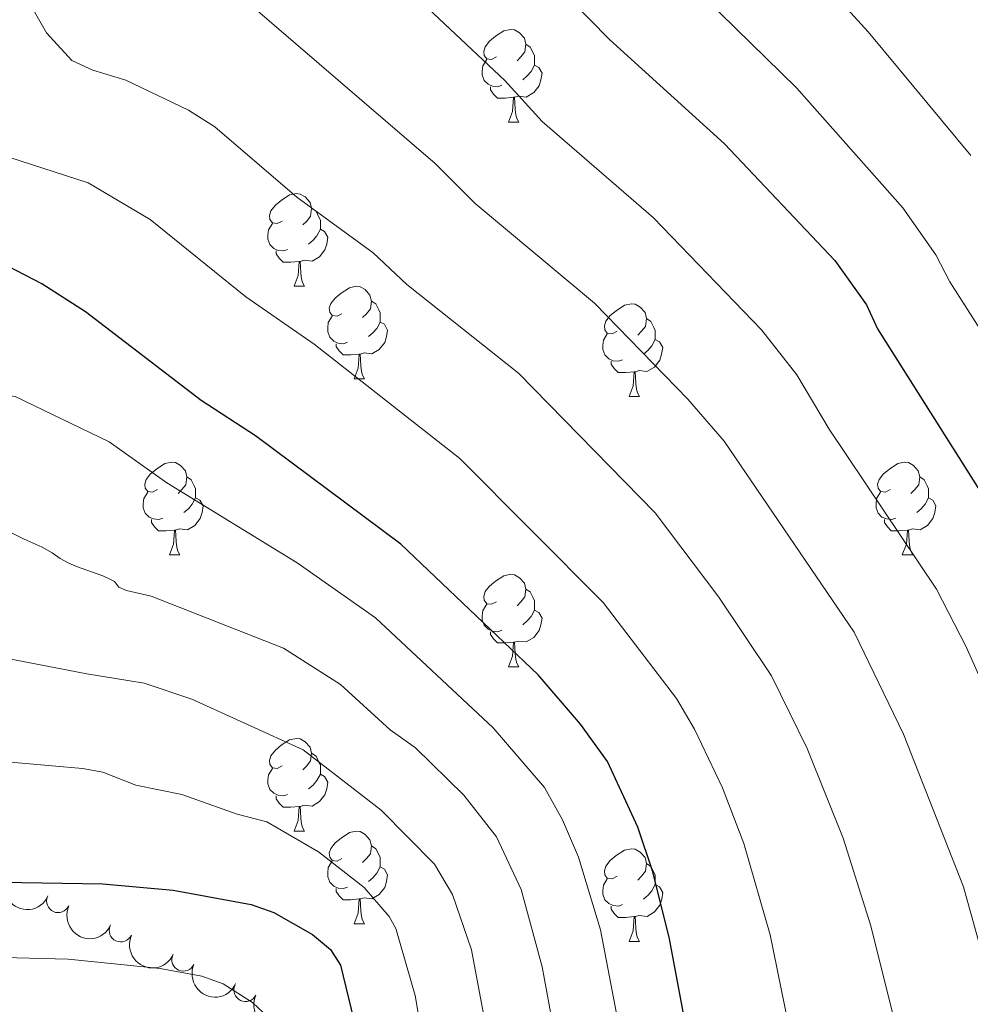
# Model space of a CAD drawing. Units: metres. Extents: x 644194 to 648711, y 729750 to 732814.
# Drawn here: x 647061 to 647164, y 730937 to 731044 of the extents above; entities that cross this region are included whole.
import ezdxf

# ---------------------------------------------------------------- set-up
doc = ezdxf.new("R2010")
doc.units = ezdxf.units.M
doc.header["$MEASUREMENT"] = 0
for name, color, linetype, lineweight in [('Carátula', 7, 'Continuous', 5), ('Elementos auxiliares', 7, 'Continuous', 5), ('Entidades rústicas y varios', 7, 'Continuous', 5), ('Relieve y altimetría', 7, 'Continuous', 5)]:
    doc.layers.add(name, color=color, linetype=linetype, lineweight=lineweight)

msp = doc.modelspace()

# ---------------------------------------------------------------- linework, layer by layer
at = {"layer": 'Carátula', "color": 7, "linetype": 'Continuous', "lineweight": 5}
msp.add_3dface([(644257.0700000001, 729750.3900000001), (648711.06, 729845.03), (648647.97, 732814.3600000001), (644193.97, 732719.72)], dxfattribs=at)
at = {"layer": 'Elementos auxiliares', "color": 250, "linetype": 'Continuous', "lineweight": 5}
msp.add_3dface([(645126.97, 730162.79), (645078.4099999999, 732476.0900000001), (648489.7, 732548.6400000001), (648539.3999999999, 730235.3)], dxfattribs=at)
at = {"layer": 'Entidades rústicas y varios', "color": 92, "linetype": 'Continuous', "lineweight": 5}
for p, q in [((647114.3, 731032.95), (647115.4199999999, 731032.95)), ((647091.1100000001, 731015.1799999999), (647092.23, 731015.1799999999)), ((647097.5800000001, 731005.1400000001), (647098.71, 731005.1400000001)), ((647127.3600000001, 731003.24), (647128.48, 731003.24)), ((647077.6100000001, 730986.1000000001), (647078.73, 730986.1000000001)), ((647156.9299999999, 730986.1000000001), (647158.06, 730986.1000000001)), ((647114.3, 730973.96), (647115.4199999999, 730973.96)), ((647091.1100000001, 730956.19), (647092.23, 730956.19)), ((647097.5800000001, 730946.1499999999), (647098.71, 730946.1499999999)), ((647127.3700000001, 730944.25), (647128.49, 730944.25))]:
    msp.add_line(p, q, dxfattribs=at)
at = {"layer": 'Entidades rústicas y varios', "color": 92, "linetype": 'Continuous', "lineweight": 5, "flags": 128}
for points in [[(647113, 731040.01), (647112.47, 731039.74), (647111.94, 731039.8), (647111.6699999999, 731040.1699999999), (647111.6200000001, 731040.5900000001), (647111.78, 731041.1100000001), (647112.26, 731041.71), (647112.8899999999, 731042.24), (647113.79, 731042.8200000001), (647114.54, 731042.98), (647114.96, 731042.9299999999), (647115.49, 731042.6100000001), (647116.02, 731042.03), (647116.1799999999, 731041.3900000001), (647116.0700000001, 731040.54), (647115.6499999999, 731040.01), (647115.23, 731039.5800000001)], [(647116.1799999999, 731041.3900000001), (647116.6599999999, 731041.0700000001), (647116.97, 731040.4299999999), (647117.1300000001, 731040.1100000001), (647117.1300000001, 731039.53), (647117.1300000001, 731039.1100000001), (647116.76, 731038.4199999999), (647116.3400000001, 731037.94), (647115.8600000001, 731037.52)], [(647113.5800000001, 731036.9299999999), (647113.1599999999, 731036.77), (647112.5700000001, 731036.8300000001), (647112.1000000001, 731037.04), (647111.6699999999, 731037.46), (647111.46, 731038.05), (647111.46, 731038.47), (647111.51, 731039.05), (647111.94, 731039.74)], [(647117.1300000001, 731039.1100000001), (647117.5900000001, 731038.8600000001), (647117.9299999999, 731038.24), (647117.8200000001, 731037.52), (647117.6100000001, 731036.8800000001), (647117.03, 731036.1400000001), (647116.23, 731035.6599999999), (647115.3800000001, 731035.76), (647114.95, 731035.6300000001)], [(647114.8400000001, 731035.6300000001), (647113.95, 731035.55), (647113.1100000001, 731035.55), (647112.6799999999, 731035.98), (647112.3600000001, 731036.45), (647112.3600000001, 731036.77)], [(647114.3, 731032.95), (647114.73, 731034.1100000001), (647114.8400000001, 731035.6300000001), (647114.95, 731035.6300000001), (647114.99, 731035.05), (647115.02, 731034.3600000001), (647115.0900000001, 731033.75), (647115.21, 731033.3500000001), (647115.4199999999, 731032.95)], [(647089.81, 731022.24), (647089.28, 731021.98), (647088.75, 731022.03), (647088.48, 731022.3999999999), (647088.4299999999, 731022.8200000001), (647088.5900000001, 731023.3400000001), (647089.0700000001, 731023.94), (647089.7, 731024.47), (647090.6000000001, 731025.06), (647091.3500000001, 731025.22), (647091.77, 731025.1599999999), (647092.3, 731024.8400000001), (647092.8300000001, 731024.26), (647092.99, 731023.6200000001), (647092.8800000001, 731022.77), (647092.46, 731022.24), (647092.04, 731021.8200000001)], [(647092.99, 731023.6200000001), (647093.47, 731023.3), (647093.78, 731022.6599999999), (647093.94, 731022.3400000001), (647093.94, 731021.76), (647093.94, 731021.3400000001), (647093.5700000001, 731020.6499999999), (647093.1499999999, 731020.1699999999), (647092.6699999999, 731019.75)], [(647090.3899999999, 731019.1599999999), (647089.97, 731019), (647089.3800000001, 731019.06), (647088.9099999999, 731019.27), (647088.48, 731019.7), (647088.27, 731020.28), (647088.27, 731020.7), (647088.3200000001, 731021.28), (647088.75, 731021.98)], [(647093.94, 731021.3400000001), (647094.3999999999, 731021.0900000001), (647094.74, 731020.48), (647094.6300000001, 731019.75), (647094.4199999999, 731019.1100000001), (647093.8400000001, 731018.3700000001), (647093.04, 731017.8900000001), (647092.19, 731018), (647091.76, 731017.8600000001)], [(647091.6499999999, 731017.8600000001), (647090.76, 731017.78), (647089.9199999999, 731017.78), (647089.49, 731018.21), (647089.1699999999, 731018.6799999999), (647089.1699999999, 731019)], [(647091.1100000001, 731015.1799999999), (647091.54, 731016.3400000001), (647091.6499999999, 731017.8600000001), (647091.76, 731017.8600000001), (647091.8, 731017.28), (647091.8300000001, 731016.6000000001), (647091.8999999999, 731015.98), (647092.02, 731015.5800000001), (647092.23, 731015.1799999999)], [(647096.28, 731012.2), (647095.75, 731011.94), (647095.22, 731012), (647094.96, 731012.3600000001), (647094.8999999999, 731012.79), (647095.06, 731013.31), (647095.54, 731013.8999999999), (647096.1799999999, 731014.44), (647097.0800000001, 731015.02), (647097.8200000001, 731015.1799999999), (647098.25, 731015.1200000001), (647098.78, 731014.81), (647099.31, 731014.22), (647099.47, 731013.5800000001), (647099.3600000001, 731012.74), (647098.9299999999, 731012.2), (647098.51, 731011.78)], [(647099.47, 731013.5800000001), (647099.94, 731013.27), (647100.26, 731012.6300000001), (647100.4199999999, 731012.31), (647100.4199999999, 731011.73), (647100.4199999999, 731011.3), (647100.05, 731010.6200000001), (647099.6300000001, 731010.1400000001), (647099.1499999999, 731009.72)], [(647126.06, 731010.3), (647125.53, 731010.04), (647125, 731010.0900000001), (647124.73, 731010.46), (647124.6799999999, 731010.8800000001), (647124.8400000001, 731011.3999999999), (647125.3200000001, 731012), (647125.95, 731012.53), (647126.8500000001, 731013.1200000001), (647127.6000000001, 731013.28), (647128.02, 731013.22), (647128.55, 731012.8999999999), (647129.0800000001, 731012.3200000001), (647129.24, 731011.6799999999), (647129.1300000001, 731010.8300000001), (647128.71, 731010.3), (647128.29, 731009.8800000001)], [(647096.8700000001, 731009.1200000001), (647096.44, 731008.96), (647095.8600000001, 731009.02), (647095.3800000001, 731009.24), (647094.96, 731009.6599999999), (647094.74, 731010.24), (647094.74, 731010.6599999999), (647094.8, 731011.25), (647095.22, 731011.94)], [(647129.24, 731011.6799999999), (647129.72, 731011.3600000001), (647130.03, 731010.72), (647130.19, 731010.3999999999), (647130.19, 731009.8200000001), (647130.19, 731009.3999999999), (647129.8200000001, 731008.71), (647129.3999999999, 731008.23), (647128.9199999999, 731007.81)], [(647100.4199999999, 731011.3), (647100.8700000001, 731011.06), (647101.22, 731010.44), (647101.1100000001, 731009.72), (647100.8999999999, 731009.0800000001), (647100.31, 731008.3400000001), (647099.52, 731007.8600000001), (647098.6699999999, 731007.96), (647098.24, 731007.8300000001)], [(647126.6399999999, 731007.22), (647126.22, 731007.06), (647125.6300000001, 731007.1200000001), (647125.1599999999, 731007.3300000001), (647124.73, 731007.76), (647124.52, 731008.3400000001), (647124.52, 731008.76), (647124.5700000001, 731009.3400000001), (647125, 731010.04)], [(647098.1300000001, 731007.8300000001), (647097.24, 731007.74), (647096.3899999999, 731007.74), (647095.97, 731008.1799999999), (647095.6499999999, 731008.6499999999), (647095.6499999999, 731008.96)], [(647130.19, 731009.3999999999), (647130.6499999999, 731009.1499999999), (647130.99, 731008.54), (647130.8800000001, 731007.81), (647130.6699999999, 731007.1699999999), (647130.0900000001, 731006.4299999999), (647129.29, 731005.95), (647128.44, 731006.06), (647128.01, 731005.9199999999)], [(647097.5800000001, 731005.1400000001), (647098.02, 731006.3), (647098.1300000001, 731007.8300000001), (647098.24, 731007.8300000001), (647098.27, 731007.24), (647098.31, 731006.56), (647098.3800000001, 731005.94), (647098.49, 731005.54), (647098.71, 731005.1400000001)], [(647127.8999999999, 731005.9199999999), (647127.01, 731005.8400000001), (647126.1699999999, 731005.8400000001), (647125.74, 731006.27), (647125.4199999999, 731006.74), (647125.4199999999, 731007.06)], [(647127.3600000001, 731003.24), (647127.79, 731004.3999999999), (647127.8999999999, 731005.9199999999), (647128.01, 731005.9199999999), (647128.05, 731005.3400000001), (647128.0800000001, 731004.6599999999), (647128.1499999999, 731004.04), (647128.27, 731003.6400000001), (647128.48, 731003.24)], [(647076.31, 730993.1599999999), (647075.78, 730992.8900000001), (647075.25, 730992.95), (647074.98, 730993.3200000001), (647074.9299999999, 730993.74), (647075.0900000001, 730994.26), (647075.5700000001, 730994.8600000001), (647076.2, 730995.3900000001), (647077.1000000001, 730995.97), (647077.8500000001, 730996.1300000001), (647078.27, 730996.0800000001), (647078.8, 730995.76), (647079.3300000001, 730995.1799999999), (647079.49, 730994.54), (647079.3800000001, 730993.69), (647078.96, 730993.1599999999), (647078.54, 730992.73)], [(647155.6300000001, 730993.1599999999), (647155.1000000001, 730992.8900000001), (647154.5700000001, 730992.95), (647154.31, 730993.3200000001), (647154.25, 730993.74), (647154.4099999999, 730994.26), (647154.8899999999, 730994.8600000001), (647155.53, 730995.3900000001), (647156.4299999999, 730995.97), (647157.1699999999, 730996.1300000001), (647157.6000000001, 730996.0800000001), (647158.1300000001, 730995.76), (647158.6599999999, 730995.1799999999), (647158.8200000001, 730994.54), (647158.71, 730993.69), (647158.28, 730993.1599999999), (647157.8600000001, 730992.73)], [(647079.49, 730994.54), (647079.97, 730994.22), (647080.28, 730993.5800000001), (647080.44, 730993.26), (647080.44, 730992.6799999999), (647080.44, 730992.26), (647080.0700000001, 730991.5700000001), (647079.6499999999, 730991.0900000001), (647079.1699999999, 730990.6699999999)], [(647158.8200000001, 730994.54), (647159.29, 730994.22), (647159.6100000001, 730993.5800000001), (647159.77, 730993.26), (647159.77, 730992.6799999999), (647159.77, 730992.26), (647159.3999999999, 730991.5700000001), (647158.98, 730991.0900000001), (647158.5, 730990.6699999999)], [(647076.8899999999, 730990.0800000001), (647076.47, 730989.9199999999), (647075.8800000001, 730989.98), (647075.4099999999, 730990.19), (647074.98, 730990.6100000001), (647074.77, 730991.2), (647074.77, 730991.6200000001), (647074.8200000001, 730992.2), (647075.25, 730992.8900000001)], [(647156.22, 730990.0800000001), (647155.79, 730989.9199999999), (647155.21, 730989.98), (647154.73, 730990.19), (647154.31, 730990.6100000001), (647154.0900000001, 730991.2), (647154.0900000001, 730991.6200000001), (647154.1499999999, 730992.2), (647154.5700000001, 730992.8900000001)], [(647080.44, 730992.26), (647080.8999999999, 730992.01), (647081.24, 730991.3900000001), (647081.1300000001, 730990.6699999999), (647080.9199999999, 730990.03), (647080.3400000001, 730989.29), (647079.54, 730988.81), (647078.69, 730988.9099999999), (647078.26, 730988.78)], [(647159.77, 730992.26), (647160.22, 730992.01), (647160.5700000001, 730991.3900000001), (647160.46, 730990.6699999999), (647160.25, 730990.03), (647159.6599999999, 730989.29), (647158.8700000001, 730988.81), (647158.02, 730988.9099999999), (647157.5900000001, 730988.78)], [(647078.1499999999, 730988.78), (647077.26, 730988.7), (647076.4199999999, 730988.7), (647075.99, 730989.1300000001), (647075.6699999999, 730989.6000000001), (647075.6699999999, 730989.9199999999)], [(647157.48, 730988.78), (647156.5900000001, 730988.7), (647155.74, 730988.7), (647155.3200000001, 730989.1300000001), (647155, 730989.6000000001), (647155, 730989.9199999999)], [(647077.6100000001, 730986.1000000001), (647078.04, 730987.26), (647078.1499999999, 730988.78), (647078.26, 730988.78), (647078.3, 730988.2), (647078.3300000001, 730987.51), (647078.3999999999, 730986.8999999999), (647078.52, 730986.5), (647078.73, 730986.1000000001)], [(647156.9299999999, 730986.1000000001), (647157.3700000001, 730987.26), (647157.48, 730988.78), (647157.5900000001, 730988.78), (647157.6200000001, 730988.2), (647157.6599999999, 730987.51), (647157.73, 730986.8999999999), (647157.8400000001, 730986.5), (647158.06, 730986.1000000001)], [(647113, 730981.02), (647112.47, 730980.75), (647111.94, 730980.81), (647111.6699999999, 730981.1799999999), (647111.6200000001, 730981.6000000001), (647111.78, 730982.1200000001), (647112.26, 730982.72), (647112.8899999999, 730983.25), (647113.79, 730983.8300000001), (647114.54, 730983.99), (647114.96, 730983.94), (647115.49, 730983.6200000001), (647116.02, 730983.04), (647116.1799999999, 730982.3999999999), (647116.0700000001, 730981.55), (647115.6499999999, 730981.02), (647115.23, 730980.5900000001)], [(647116.1799999999, 730982.3999999999), (647116.6599999999, 730982.0800000001), (647116.97, 730981.44), (647117.1300000001, 730981.1200000001), (647117.1300000001, 730980.54), (647117.1300000001, 730980.1200000001), (647116.76, 730979.4299999999), (647116.3400000001, 730978.95), (647115.8600000001, 730978.53)], [(647113.5800000001, 730977.94), (647113.1599999999, 730977.78), (647112.5700000001, 730977.8400000001), (647112.1000000001, 730978.05), (647111.6699999999, 730978.47), (647111.46, 730979.06), (647111.46, 730979.48), (647111.51, 730980.06), (647111.94, 730980.75)], [(647117.1300000001, 730980.1200000001), (647117.5900000001, 730979.8700000001), (647117.9299999999, 730979.25), (647117.8200000001, 730978.53), (647117.6100000001, 730977.8900000001), (647117.03, 730977.1499999999), (647116.23, 730976.6699999999), (647115.3800000001, 730976.77), (647114.95, 730976.6400000001)], [(647114.8400000001, 730976.6400000001), (647113.95, 730976.56), (647113.1100000001, 730976.56), (647112.6799999999, 730976.99), (647112.3600000001, 730977.46), (647112.3600000001, 730977.78)], [(647114.3, 730973.96), (647114.73, 730975.1200000001), (647114.8400000001, 730976.6400000001), (647114.95, 730976.6400000001), (647114.99, 730976.06), (647115.02, 730975.3700000001), (647115.0900000001, 730974.76), (647115.21, 730974.3600000001), (647115.4199999999, 730973.96)], [(647089.81, 730963.25), (647089.28, 730962.98), (647088.75, 730963.04), (647088.48, 730963.4099999999), (647088.4299999999, 730963.8300000001), (647088.5900000001, 730964.3500000001), (647089.0700000001, 730964.95), (647089.7, 730965.48), (647090.6000000001, 730966.06), (647091.3500000001, 730966.22), (647091.77, 730966.1699999999), (647092.3, 730965.8500000001), (647092.8300000001, 730965.27), (647092.99, 730964.6300000001), (647092.8800000001, 730963.78), (647092.46, 730963.25), (647092.04, 730962.8200000001)], [(647092.99, 730964.6300000001), (647093.47, 730964.31), (647093.78, 730963.6699999999), (647093.94, 730963.3500000001), (647093.94, 730962.77), (647093.94, 730962.3500000001), (647093.5700000001, 730961.6599999999), (647093.1499999999, 730961.1799999999), (647092.6699999999, 730960.76)], [(647090.3899999999, 730960.1699999999), (647089.97, 730960.01), (647089.3800000001, 730960.0700000001), (647088.9099999999, 730960.28), (647088.48, 730960.7), (647088.27, 730961.29), (647088.27, 730961.71), (647088.3200000001, 730962.29), (647088.75, 730962.98)], [(647093.94, 730962.3500000001), (647094.3999999999, 730962.1000000001), (647094.74, 730961.48), (647094.6300000001, 730960.76), (647094.4199999999, 730960.1200000001), (647093.8400000001, 730959.3800000001), (647093.04, 730958.8999999999), (647092.19, 730959), (647091.76, 730958.8700000001)], [(647091.6499999999, 730958.8700000001), (647090.76, 730958.79), (647089.9199999999, 730958.79), (647089.49, 730959.22), (647089.1699999999, 730959.69), (647089.1699999999, 730960.01)], [(647091.1100000001, 730956.19), (647091.54, 730957.3500000001), (647091.6499999999, 730958.8700000001), (647091.76, 730958.8700000001), (647091.8, 730958.29), (647091.8300000001, 730957.6000000001), (647091.8999999999, 730956.99), (647092.02, 730956.5900000001), (647092.23, 730956.19)], [(647096.28, 730953.21), (647095.75, 730952.95), (647095.22, 730953), (647094.96, 730953.3700000001), (647094.8999999999, 730953.8), (647095.06, 730954.3200000001), (647095.54, 730954.9099999999), (647096.1799999999, 730955.44), (647097.0800000001, 730956.03), (647097.8200000001, 730956.19), (647098.25, 730956.1300000001), (647098.78, 730955.8200000001), (647099.31, 730955.23), (647099.47, 730954.5900000001), (647099.3600000001, 730953.74), (647098.9299999999, 730953.21), (647098.51, 730952.79)], [(647099.47, 730954.5900000001), (647099.94, 730954.28), (647100.26, 730953.6400000001), (647100.4199999999, 730953.3200000001), (647100.4199999999, 730952.74), (647100.4199999999, 730952.31), (647100.05, 730951.6200000001), (647099.6300000001, 730951.1400000001), (647099.1499999999, 730950.72)], [(647126.06, 730951.31), (647125.53, 730951.04), (647125, 730951.1000000001), (647124.73, 730951.47), (647124.6799999999, 730951.8900000001), (647124.8400000001, 730952.4099999999), (647125.3200000001, 730953.01), (647125.95, 730953.54), (647126.8500000001, 730954.1200000001), (647127.6000000001, 730954.28), (647128.02, 730954.23), (647128.55, 730953.9099999999), (647129.0800000001, 730953.3300000001), (647129.24, 730952.69), (647129.1300000001, 730951.8400000001), (647128.71, 730951.31), (647128.29, 730950.8800000001)], [(647096.8700000001, 730950.1300000001), (647096.44, 730949.97), (647095.8600000001, 730950.03), (647095.3800000001, 730950.24), (647094.96, 730950.6699999999), (647094.74, 730951.25), (647094.74, 730951.6699999999), (647094.8, 730952.26), (647095.22, 730952.95)], [(647100.4199999999, 730952.31), (647100.8700000001, 730952.06), (647101.22, 730951.45), (647101.1100000001, 730950.72), (647100.8999999999, 730950.0800000001), (647100.31, 730949.3400000001), (647099.52, 730948.8600000001), (647098.6699999999, 730948.97), (647098.24, 730948.8400000001)], [(647129.24, 730952.69), (647129.72, 730952.3700000001), (647130.03, 730951.73), (647130.19, 730951.4099999999), (647130.19, 730950.8300000001), (647130.19, 730950.4099999999), (647129.8300000001, 730949.72), (647129.4099999999, 730949.24), (647128.9299999999, 730948.8200000001)], [(647126.6499999999, 730948.23), (647126.23, 730948.0700000001), (647125.6399999999, 730948.1300000001), (647125.1699999999, 730948.3400000001), (647124.74, 730948.76), (647124.52, 730949.3500000001), (647124.52, 730949.77), (647124.5700000001, 730950.3500000001), (647125, 730951.04)], [(647098.1300000001, 730948.8400000001), (647097.24, 730948.75), (647096.3899999999, 730948.75), (647095.97, 730949.1799999999), (647095.6499999999, 730949.6599999999), (647095.6499999999, 730949.97)], [(647130.19, 730950.4099999999), (647130.6599999999, 730950.1599999999), (647131, 730949.54), (647130.8899999999, 730948.8200000001), (647130.6799999999, 730948.1799999999), (647130.1000000001, 730947.44), (647129.3, 730946.96), (647128.45, 730947.06), (647128.02, 730946.9299999999)], [(647097.5800000001, 730946.1499999999), (647098.02, 730947.31), (647098.1300000001, 730948.8400000001), (647098.24, 730948.8400000001), (647098.27, 730948.25), (647098.31, 730947.5700000001), (647098.3800000001, 730946.95), (647098.49, 730946.55), (647098.71, 730946.1499999999)], [(647127.9099999999, 730946.9299999999), (647127.02, 730946.8500000001), (647126.1799999999, 730946.8500000001), (647125.75, 730947.28), (647125.4299999999, 730947.75), (647125.4299999999, 730948.0700000001)], [(647127.3700000001, 730944.25), (647127.8, 730945.4099999999), (647127.9099999999, 730946.9299999999), (647128.02, 730946.9299999999), (647128.06, 730946.3500000001), (647128.0900000001, 730945.6599999999), (647128.1599999999, 730945.05), (647128.28, 730944.6499999999), (647128.49, 730944.25)]]:
    msp.add_lwpolyline(points, dxfattribs=at)
at = {"layer": 'Entidades rústicas y varios', "color": 92, "linetype": 'Continuous', "lineweight": 5, "extrusion": (0.2119276405766973, 0.07847175909582012, 0.9741297953476231)}
msp.add_arc((460784.9363914664, -838172.274409795, 195250.4603808587), 2.516055640060342, 45.36446333574664, 225.9090503451193, dxfattribs=at)
at = {"layer": 'Entidades rústicas y varios', "color": 92, "linetype": 'Continuous', "lineweight": 5}
for centre, start, end in [((647065.5617671174, 730948.6126629019, 782.3498318493243), 155.9117899057206, 335.125344324716), ((647072.3351738297, 730945.4463426324, 782.9375200811373), 155.9117899057206, 335.125344324716), ((647079.1085805423, 730942.2800223627, 783.5252083129503), 155.9117899057206, 335.125344324716), ((647085.8326541607, 730938.9872379887, 783.9487012872905), 154.5908307931077, 333.8043852121031)]:
    msp.add_arc(centre, 1.250091938746999, start, end, dxfattribs=at)
at = {"layer": 'Entidades rústicas y varios', "color": 92, "linetype": 'Continuous', "lineweight": 5, "extrusion": (0.2115966135246812, 0.07936003377572945, 0.9741297953476231)}
for centre in [(457165.5703270942, -840052.7143534377, 195687.2875786241), (457160.2270622109, -840057.6763567951, 195689.04201388), (457154.8837973273, -840062.6383601523, 195690.7964491358)]:
    msp.add_arc(centre, 2.516055640060342, 45.36446333574664, 225.9090503451193, dxfattribs=at)
at = {"layer": 'Entidades rústicas y varios', "color": 92, "linetype": 'Continuous', "lineweight": 5, "extrusion": (0.2133698706070493, 0.0744609973954775, 0.974129795347623)}
msp.add_arc((476912.5022498255, -829578.1415861731, 193258.9233074185), 2.516055640060343, 45.36446333574663, 225.9090503451192, dxfattribs=at)
at = {"layer": 'Relieve y altimetría', "color": 30, "linetype": 'Continuous', "lineweight": 5, "flags": 128}
for points, elevation in [([(647043.24, 731233.98), (647050.5800000001, 731208.8800000001), (647052.53, 731203.74), (647057.27, 731194.5), (647061.8500000001, 731184.6100000001), (647071.8300000001, 731159.1300000001), (647079.9199999999, 731141.8600000001), (647082.22, 731138.3200000001), (647095.8300000001, 731113.53), (647103.8200000001, 731099.97), (647110.3300000001, 731089.8500000001), (647118.1100000001, 731079.9199999999), (647130.3300000001, 731067.0900000001), (647134.6000000001, 731063.1599999999), (647153.25, 731042.71), (647164.3500000001, 731029.3400000001)], 835), ([(647027.75, 731059.74), (647027.95, 731034.49), (647029.21, 731015.97), (647029.6399999999, 731012.8), (647030.8300000001, 731009.0700000001), (647032.3600000001, 731007.04), (647034.6200000001, 731006.52), (647060.8899999999, 731003.23), (647071.0900000001, 730998.3500000001), (647077.3200000001, 730993.8900000001), (647091.44, 730985.25), (647099.8999999999, 730979.29), (647112.6300000001, 730967.3800000001), (647118.21, 730960.8999999999), (647120.1499999999, 730957.4199999999), (647121.8899999999, 730953.3800000001), (647124.27, 730945.49), (647127.44, 730928.9099999999)], 795), ([(647048.6200000001, 731059.22), (647049.26, 731041.71), (647050.3700000001, 731037.99), (647052.54, 731034.4099999999), (647054.1799999999, 731032.3999999999), (647056.1200000001, 731030.79), (647057.74, 731029.96), (647068.79, 731026.3700000001), (647075.5, 731022.4099999999), (647085.8800000001, 731014.02), (647093.28, 731008.8900000001), (647109.02, 730996.52), (647124.55, 730980.94), (647132.48, 730970.54), (647134.4299999999, 730967.23), (647137.46, 730960.8900000001), (647139.78, 730954.8300000001), (647142.6200000001, 730944.97), (647148.1499999999, 730917.8700000001)], 805), ([(647097.8999999999, 731052.53), (647113.8899999999, 731037.46), (647117.96, 731033.02), (647129.99, 731022.6000000001), (647141.6699999999, 731010.46), (647145.51, 731005.5700000001), (647149.02, 730999.7), (647160.6200000001, 730982.3800000001), (647163.8300000001, 730976.1499999999), (647171.03, 730960.04), (647174.1799999999, 730951.98), (647177.5900000001, 730940.8400000001), (647179.8300000001, 730930.96), (647182.3600000001, 730925.5700000001), (647185.6499999999, 730919.8300000001), (647191.77, 730912.25), (647196.51, 730908.97), (647202.3700000001, 730905.8900000001), (647209.1200000001, 730900.3800000001), (647214.4099999999, 730895.28), (647224.01, 730884.1100000001), (647248.8, 730851.9299999999)], 820), ([(647083.5700000001, 731048.0900000001), (647106.3800000001, 731028.45), (647110.7, 731024.1400000001), (647123.6100000001, 731013.3400000001), (647133.72, 731002.94), (647137.6399999999, 730998.4199999999), (647151.72, 730977.71), (647157.05, 730966.6799999999), (647163.56, 730950.1599999999), (647166.8400000001, 730938.3300000001)], 815), ([(647135.55, 731046.3999999999), (647145.46, 731036.6599999999), (647156.98, 731023.6599999999), (647160.5700000001, 731018.5700000001), (647162.0700000001, 731015.6599999999)], 830), ([(647155.8999999999, 730936.3600000001), (647153.53, 730945.9299999999), (647150.54, 730955.4099999999), (647146.6300000001, 730965.1499999999), (647142.77, 730973.01), (647137.0800000001, 730981.5), (647130.19, 730990.6599999999), (647115.3800000001, 731005.76), (647103.29, 731015.3800000001), (647099.6399999999, 731018.79), (647091.3899999999, 731024.8200000001), (647082.51, 731032.4299999999), (647079.6799999999, 731034.25), (647072.8899999999, 731037.49), (647069.3200000001, 731038.5700000001), (647067.05, 731039.6200000001), (647064.28, 731042.6100000001), (647062.8700000001, 731045.1499999999)], 810), ([(647162.0700000001, 731015.6599999999), (647173.6100000001, 730997.5700000001), (647177.0800000001, 730992.6799999999), (647181.06, 730985.54), (647188.8600000001, 730969.9099999999), (647194.8999999999, 730956.98), (647199.4199999999, 730945.1000000001), (647204.21, 730931.1799999999), (647206.9199999999, 730926.6400000001), (647210.8700000001, 730921.26), (647215.98, 730916.1799999999), (647222.01, 730910.8400000001), (647226.8300000001, 730905.79), (647236.9199999999, 730893.69), (647258.1399999999, 730869.3300000001), (647273.8500000001, 730852.3200000001)], 830), ([(647057.8400000001, 730989.8200000001), (647061.8800000001, 730987.81), (647063.8200000001, 730986.9199999999), (647064.9099999999, 730986.3200000001), (647065.76, 730985.72), (647066.6300000001, 730985.24), (647067.56, 730984.8500000001), (647070.4099999999, 730983.8300000001), (647071.31, 730983.4099999999), (647071.6599999999, 730983.21), (647072.1300000001, 730982.6000000001), (647072.95, 730982.23)], 790), ([(647072.95, 730982.23), (647075.6300000001, 730981.6200000001), (647089.95, 730976.01), (647096.1300000001, 730972.0700000001), (647101.5, 730967.1699999999), (647104.25, 730965.19), (647109.48, 730960.0700000001), (647113.02, 730955.5800000001), (647115.6799999999, 730949.8700000001), (647117.96, 730941.5), (647119.47, 730933.25), (647122.3800000001, 730913.3), (647124.56, 730903.2), (647130.21, 730878.78), (647131.21, 730876.1599999999), (647132.3400000001, 730875.44), (647137.26, 730874.3300000001), (647152.01, 730871.6200000001), (647161.9199999999, 730870.4099999999), (647178.1399999999, 730869.1200000001), (647185.8400000001, 730867.94), (647187.9199999999, 730866.8500000001), (647189.6599999999, 730864.97), (647193.22, 730851.06)], 790), ([(647068.6499999999, 730973.22), (647059.9099999999, 730974.9199999999)], 785), ([(647068.6499999999, 730973.22), (647074.8700000001, 730972.21), (647080.04, 730970.46), (647092.06, 730964.99), (647100.52, 730958.46), (647106.28, 730952.6000000001), (647108.23, 730949.3200000001), (647110.3, 730943.3500000001), (647113.3899999999, 730926.78), (647116, 730904.9199999999), (647118.94, 730893.97), (647122.24, 730872.98), (647123.0900000001, 730870.0700000001), (647125.01, 730867.6699999999), (647127.47, 730867.2), (647167.8899999999, 730863.97), (647174.52, 730863.29), (647179.3999999999, 730862.26), (647180.54, 730861.8999999999), (647182.4299999999, 730860.6200000001), (647184.31, 730856.8900000001), (647186.3899999999, 730850.96)], 785), ([(646995.6300000001, 730963.74), (646999.23, 730960.6499999999), (647001.8800000001, 730959.2), (647004.23, 730958.21), (647010.3300000001, 730957.8500000001), (647017.71, 730958.8200000001), (647041.3, 730963.9099999999), (647055.04, 730964.1400000001), (647068.1799999999, 730962.98), (647070.3999999999, 730962.56), (647073.98, 730961.1599999999), (647078.96, 730960.1400000001), (647084.9299999999, 730958.02), (647088.1499999999, 730957.21), (647093.74, 730953.96), (647098.69, 730950.1000000001), (647101.3800000001, 730946.95), (647102.1100000001, 730945.6300000001), (647104.21, 730938.3800000001), (647106.3899999999, 730925.22)], 780), ([(647006.53, 730935.3500000001), (647033.46, 730941.48), (647051.31, 730942.71), (647066.6399999999, 730942.3300000001), (647076.6100000001, 730941.31), (647081.1100000001, 730940.5), (647083.4299999999, 730939.6499999999), (647086.6000000001, 730937.6400000001), (647088.4299999999, 730935.9199999999)], 770)]:
    msp.add_lwpolyline(points, dxfattribs=dict(at, elevation=elevation))
at = {"layer": 'Relieve y altimetría', "color": 30, "linetype": 'Continuous', "lineweight": 25, "flags": 128}
for points, elevation in [([(647137.6599999999, 730912.98), (647131.6799999999, 730944.71), (647129.8899999999, 730951.8900000001), (647128.29, 730956.6300000001), (647125.02, 730963.72), (647122.0800000001, 730967.76), (647117.5, 730973.1100000001), (647102.6499999999, 730987.27), (647086.9099999999, 730998.98), (647081.04, 731002.81), (647068.5, 731012.3900000001), (647063.78, 731015.4299999999), (647060.1100000001, 731017.3400000001), (647046.9199999999, 731021.1699999999), (647044.3899999999, 731022.6400000001), (647042.46, 731024.23), (647038.8300000001, 731028.6699999999), (647036.69, 731033.5), (647036.3200000001, 731035.8600000001), (647035.53, 731057.01)], 800), ([(647118.74, 731048.53), (647125.22, 731041.8999999999), (647137.6799999999, 731030.6100000001), (647149.6100000001, 731017.98), (647153.06, 731013.1699999999), (647154.23, 731010.5700000001), (647165.8800000001, 730992.1100000001)], 825), ([(647050.6499999999, 730950.8200000001), (647070.3800000001, 730950.48), (647078.01, 730949.79), (647086.46, 730948.26), (647088.9099999999, 730947.3600000001), (647093.0700000001, 730945), (647095.02, 730943.3600000001), (647096.1300000001, 730941.6799999999), (647097.55, 730935.72)], 775)]:
    msp.add_lwpolyline(points, dxfattribs=dict(at, elevation=elevation))

doc.saveas('drawing.dxf')
